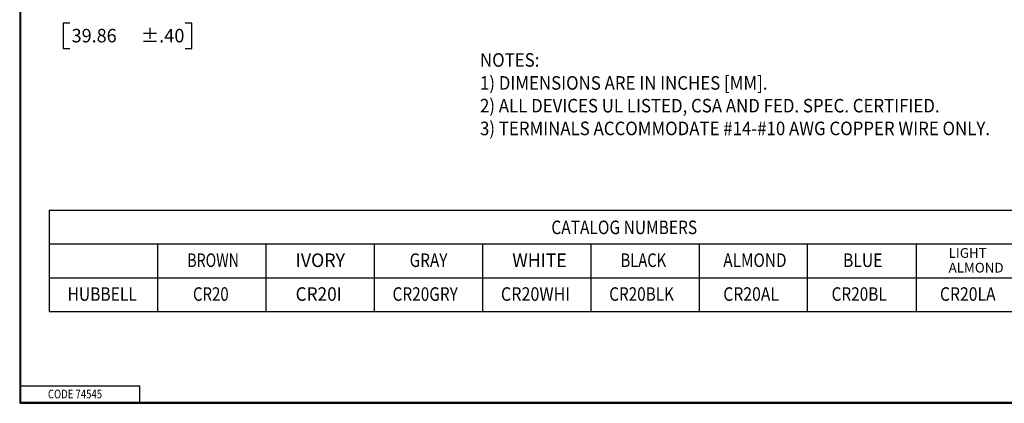
# Model space of a CAD drawing. Units: inches. Extents: x 0.3 to 16.7, y 0.3 to 10.7.
# Drawn here: x 0.3 to 9.4, y 0.3 to 3.9 of the extents above; entities that cross this region are included whole.
import ezdxf

# ---------------------------------------------------------------- set-up
doc = ezdxf.new("R2010")
doc.units = ezdxf.units.IN
doc.header["$MEASUREMENT"] = 0
doc.layers.add('border', color=7, linetype='CONTINUOUS', lineweight=30)
doc.layers.add('DIMS_NOTES', color=7, linetype='CONTINUOUS', lineweight=30)
doc.styles.add('blockfont', font='simplex.shx')

msp = doc.modelspace()

# ---------------------------------------------------------------- linework, layer by layer
at = {"layer": 'border'}
for p, q in [((0.3125, 10.6875), (0.3125, 0.3125)), ((0.3225, 0.3225), (0.3225, 10.6775)), ((0.3225, 0.4725), (1.4225, 0.4725)), ((1.4225, 0.3225), (1.4225, 0.4725)), ((0.3125, 0.3225), (16.6875, 0.3225)), ((0.3125, 0.3125), (16.6875, 0.3125)), ((0.3225, 0.3225), (16.6875, 0.3225))]:
    msp.add_line(p, q, dxfattribs=at)
at = {"layer": 'DIMS_NOTES', "linetype": 'Continuous'}
for p, q in [((0.714, 3.8207), (0.714, 3.5864)), ((0.7765, 3.8207), (0.714, 3.8207)), ((1.9017, 3.8207), (1.8392, 3.8207)), ((1.9017, 3.5864), (1.9017, 3.8207)), ((0.714, 3.5864), (0.7765, 3.5864)), ((1.8392, 3.5864), (1.9017, 3.5864)), ((0.5857, 2.0944), (12.5857, 2.0944)), ((0.5857, 2.0944), (0.5857, 1.1584)), ((0.5857, 1.7824), (12.5857, 1.7824)), ((1.5857, 1.7824), (1.5857, 1.1584)), ((2.5857, 1.7824), (2.5857, 1.1584)), ((3.5857, 1.7824), (3.5857, 1.1584)), ((4.5857, 1.7824), (4.5857, 1.1584)), ((5.5857, 1.7824), (5.5857, 1.1584)), ((6.5857, 1.7824), (6.5857, 1.1584)), ((7.5857, 1.1584), (7.5857, 1.7824)), ((8.5857, 1.7824), (8.5857, 1.1584)), ((0.5857, 1.4704), (12.5857, 1.4704)), ((0.5857, 1.1584), (12.5857, 1.1584))]:
    msp.add_line(p, q, dxfattribs=at)

# ---------------------------------------------------------------- texts
at = {"layer": 'border', "style": 'blockfont', "width": 0.809}
msp.add_text('CODE 74545', height=0.08, dxfattribs=at).set_placement((0.5734, 0.3583))
at = {"layer": 'DIMS_NOTES', "style": 'blockfont'}
for s, height, width, p in [('39.86', 0.125, 0.975, (0.7921, 3.6424)), ('±.40', 0.125, 0.988, (1.431, 3.6424)), ('NOTES:', 0.125, 0.912, (4.5612, 3.418)), ('1) DIMENSIONS ARE IN INCHES [MM].', 0.125, 0.912, (4.5612, 3.206)), ('2) ALL DEVICES UL LISTED, CSA AND FED. SPEC. CERTIFIED.', 0.125, 0.912, (4.5612, 2.9962)), ('3) TERMINALS ACCOMMODATE #14-#10 AWG COPPER WIRE ONLY.', 0.125, 0.912, (4.5612, 2.7864)), ('CATALOG NUMBERS', 0.125, 0.841, (5.2197, 1.8733)), ('LIGHT', 0.09, 1.004, (8.8868, 1.6545)), ('BROWN', 0.125, 0.769, (1.8593, 1.5703)), ('IVORY', 0.125, 0.964, (2.8593, 1.5703)), ('GRAY', 0.125, 0.83, (3.912, 1.5703)), ('WHITE', 0.125, 0.954, (4.8593, 1.5703)), ('BLACK', 0.125, 0.797, (5.8593, 1.5703)), ('ALMOND', 0.125, 0.832, (6.8067, 1.5703)), ('BLUE', 0.125, 0.85, (7.912, 1.5703)), ('ALMOND', 0.09, 1.004, (8.8868, 1.519)), ('HUBBELL', 0.125, 0.845, (0.7541, 1.258)), ('CR20', 0.125, 0.81, (1.912, 1.258)), ('CR20I', 0.125, 0.934, (2.8593, 1.258)), ('CR20GRY', 0.125, 0.834, (3.7541, 1.258)), ('CR20WHI', 0.125, 0.875, (4.7541, 1.258)), ('CR20BLK', 0.125, 0.828, (5.7541, 1.258)), ('CR20AL', 0.125, 0.853, (6.8067, 1.258)), ('CR20BL', 0.125, 0.832, (7.8067, 1.258)), ('CR20LA', 0.125, 0.853, (8.8067, 1.258))]:
    msp.add_text(s, height=height, dxfattribs=dict(at, width=width)).set_placement(p)

doc.saveas('drawing.dxf')
